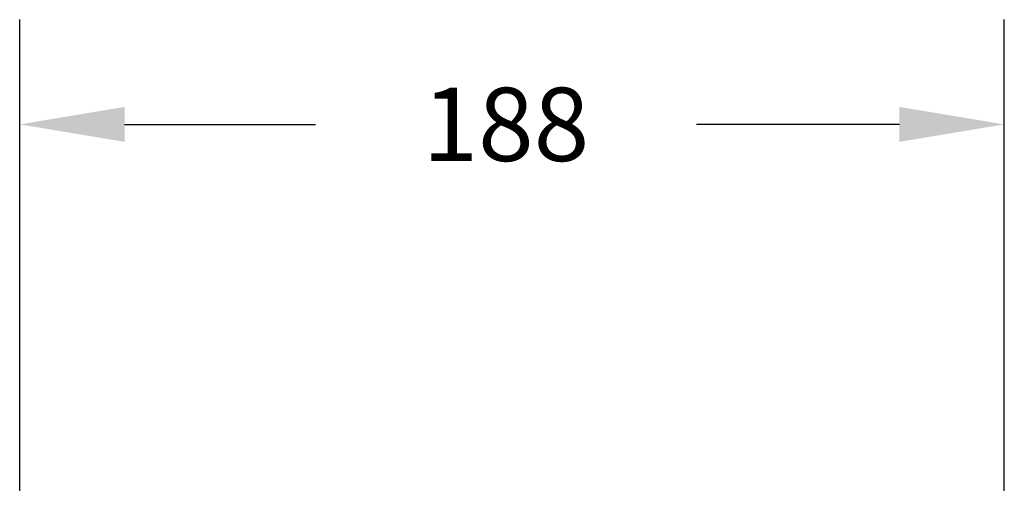
# Model space of a CAD drawing. Units: millimetres. Extents: x -399 to 313, y -27 to 248.
# Drawn here: x -10 to 178, y 154 to 248 of the extents above; entities that cross this region are included whole.
import ezdxf

# ---------------------------------------------------------------- set-up
doc = ezdxf.new("R2010")
doc.units = ezdxf.units.MM
doc.header["$LTSCALE"] = 10
doc.header["$PDSIZE"] = -1
doc.layers.add('VP-DIM', color=7, linetype='Continuous')
doc.dimstyles.new('Strefa', dxfattribs={"dimtxt": 14, "dimasz": 20, "dimexe": 20, "dimexo": 50, "dimgap": 20, "dimtad": 0, "dimdec": 0, "dimzin": 0, "dimdsep": 46, "dimtxsty": 'Standard', "dimcen": 0.09, "dimadec": 0, "dimazin": 0, "dimtfac": 1, "dimtdec": 4, "dimtofl": 0, "dimtmove": 0, "dimatfit": 3, "dimfxl": 70, "dimfxlon": 1, "dimtolj": 1, "dimtzin": 0, "dimarcsym": 0})

# ---------------------------------------------------------------- blocks, each defined once
blk = doc.blocks.new('*D24')
at = {"layer": 'Defpoints', "color": 0}
for p in [(-9.89, 228.4), (-9.89, 62.4), (177.94, 62.4)]:
    blk.add_point(p, dxfattribs=at)
at = {"layer": 'VP-DIM', "color": 0, "lineweight": -2}
for p, q in [((-9.89, 158.4), (-9.89, 248.4)), ((177.94, 158.4), (177.94, 248.4)), ((10.11, 228.4), (46.53, 228.4)), ((157.94, 228.4), (119.2, 228.4))]:
    blk.add_line(p, q, dxfattribs=at)
at = {"layer": 'VP-DIM', "color": 0}
for points in [[(10.11, 231.73), (10.11, 225.06), (-9.89, 228.4)], [(157.94, 225.06), (157.94, 231.73), (177.94, 228.4)]]:
    blk.add_solid(points, dxfattribs=at)
at = {"layer": 'VP-DIM', "color": 0, "insert": (82.87, 228.4), "char_height": 14, "attachment_point": 5}
blk.add_mtext('\\A1;188', dxfattribs=at)

msp = doc.modelspace()

# ---------------------------------------------------------------- dimensions: what is measured, and where the dimension line sits
at = {"layer": 'VP-DIM', "color": 0}
dim = msp.add_linear_dim(base=(-9.89, 228.4), p1=(177.94, 62.4), p2=(-9.89, 62.4), angle=180, dimstyle='Strefa', dxfattribs=at)
dim.commit()
dim.dimension.update_dxf_attribs({"geometry": '*D24', "text_midpoint": (82.87, 228.4), "dimtype": 160})

doc.saveas('drawing.dxf')
